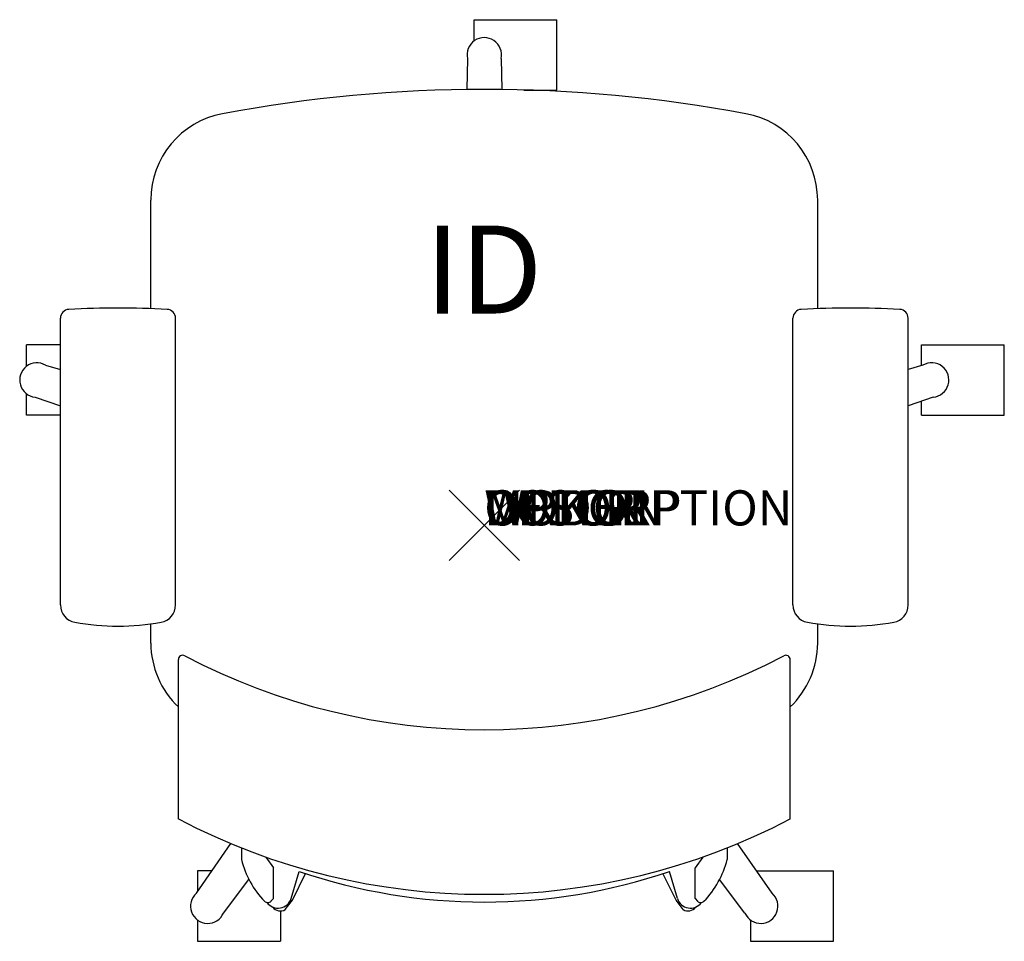
# Model space of a CAD drawing. Units: inches. Extents: x -13.2 to 14.8, y -11.8 to 14.4.
import ezdxf
from ezdxf.enums import TextEntityAlignment as Align

# ---------------------------------------------------------------- set-up
doc = ezdxf.new("R2010")
doc.units = ezdxf.units.IN
doc.header["$MEASUREMENT"] = 0
doc.header["$PDMODE"] = 3
doc.layers.add('AFUCH-P', color=4, linetype='Continuous')
doc.layers.add('AFUCH-P-TN', color=7, linetype='Continuous')
doc.styles.add('FURNITURE-TAGS', font='SIMPLEX.shx')
doc.styles.get("Standard").update_dxf_attribs({"font": 'arial.ttf'})

msp = doc.modelspace()

# ---------------------------------------------------------------- linework, layer by layer
at = {"layer": 'AFUCH-P', "color": 8}
for p, q in [((-0.291, 14.386), (2.069, 14.386)), ((-0.291, 13.779), (-0.291, 14.386)), ((2.069, 12.386), (2.069, 14.386)), ((-0.478, 13.281), (-0.497, 12.398)), ((0.478, 13.281), (0.497, 12.398)), ((1.129, 12.386), (2.069, 12.386)), ((-12.062, -2.263), (-12.062, 5.896)), ((-8.784, -2.263), (-8.784, 5.896)), ((8.784, -2.263), (8.784, 5.896)), ((12.062, -2.263), (12.062, 5.896)), ((-12.062, 5.136), (-13.022, 5.136)), ((-13.022, 4.53), (-13.022, 5.136)), ((12.439, 5.137), (14.799, 5.137)), ((12.439, 4.546), (12.439, 5.137)), ((14.799, 3.137), (14.799, 5.137)), ((-12.483, 4.559), (-12.062, 4.432)), ((12.483, 4.559), (12.062, 4.432)), ((-13.022, 3.136), (-13.022, 3.743)), ((-12.778, 3.649), (-12.062, 3.4)), ((12.778, 3.649), (12.062, 3.4)), ((12.439, 3.137), (12.439, 3.531)), ((-12.062, 3.136), (-13.022, 3.136)), ((12.439, 3.137), (14.799, 3.137)), ((-8.193, -10.463), (-7.211, -9.051)), ((-6.911, -9.174), (-6.911, -9.505)), ((6.911, -9.174), (6.911, -9.505)), ((8.193, -10.463), (7.211, -9.051)), ((-6.217, -9.433), (-6, -9.739)), ((6.217, -9.433), (6, -9.739)), ((-6, -10.613), (-6, -9.739)), ((6, -10.613), (6, -9.739)), ((-8.159, -9.829), (-8.159, -10.414)), ((-7.752, -9.829), (-8.159, -9.829)), ((-7.419, -11.025), (-6.697, -10.073)), ((-5.495, -10.615), (-5.271, -9.842)), ((-5.459, -10.659), (-5.086, -9.903)), ((5.459, -10.659), (5.086, -9.903)), ((5.495, -10.615), (5.271, -9.842)), ((7.419, -11.025), (6.697, -10.073)), ((7.752, -9.829), (9.937, -9.829)), ((9.937, -11.829), (9.937, -9.829)), ((-6, -10.613), (-6.069, -10.688)), ((6, -10.613), (6.069, -10.688)), ((-5.661, -10.926), (-5.459, -10.659)), ((5.661, -10.926), (5.459, -10.659)), ((-5.799, -10.966), (-5.799, -11.829)), ((-8.159, -11.223), (-8.159, -11.829)), ((7.577, -11.223), (7.577, -11.829)), ((-8.159, -11.829), (-5.799, -11.829)), ((7.577, -11.829), (9.937, -11.829))]:
    msp.add_line(p, q, dxfattribs=at)
at = {"layer": 'AFUCH-P'}
for p, q in [((-9.488, 6.166), (-9.488, 9.254)), ((9.488, 6.166), (9.488, 9.254)), ((-9.488, -3.345), (-9.488, -2.802)), ((9.488, -3.359), (9.488, -2.802)), ((-8.705, -8.351), (-8.705, -3.818)), ((8.705, -8.351), (8.705, -3.818))]:
    msp.add_line(p, q, dxfattribs=at)
at = {"layer": 'AFUCH-P', "color": 8}
for centre, radius, start, end in [((0, 13.386), 0.49, 347.5951, 192.4057), ((-10.423, -21.383), 27.565, 87.0853, 92.9147), ((10.423, -21.383), 27.565, 87.0853, 92.9147), ((-11.812, 5.896), 0.25, 92.9147, 180), ((-9.034, 5.896), 0.25, 0, 87.0853), ((9.034, 5.896), 0.25, 92.9147, 180), ((11.812, 5.896), 0.25, 0, 87.0853), ((-12.731, 4.136), 0.49, 59.5951, 264.4057), ((12.731, 4.136), 0.49, 275.5943, 120.4049), ((-11.562, -2.263), 0.5, 180, 259.6593), ((-9.284, -2.263), 0.5, 280.3407, 0), ((9.284, -2.263), 0.5, 180, 259.6593), ((11.562, -2.263), 0.5, 280.3407, 0), ((-10.423, 3.979), 6.845, 259.6593, 280.3407), ((10.423, 3.979), 6.845, 259.6593, 280.3407), ((-4.372, -8.869), 2.618, 194.0565, 224.1127), ((4.372, -8.869), 2.618, 315.8873, 345.9435), ((0, 5.676), 16.388, 251.2394, 288.7544), ((-7.868, -10.829), 0.49, 131.5951, 336.4057), ((-5.867, -10.494), 0.391, 216.6958, 342.0949), ((5.867, -10.494), 0.391, 197.9051, 323.3042), ((7.868, -10.829), 0.49, 203.5943, 48.4049), ((-6.161, -10.605), 0.125, 224.1127, 318.0088), ((-5.802, -10.698), 0.268, 215.664, 301.7038), ((5.802, -10.698), 0.268, 238.2962, 324.336), ((6.161, -10.605), 0.125, 221.9912, 315.8873)]:
    msp.add_arc(centre, radius, start, end, dxfattribs=at)
at = {"layer": 'AFUCH-P'}
for centre, radius, start, end in [((0, -28.15), 40.552, 79.4176, 100.5824), ((-6.988, 9.254), 2.5, 100.5824, 180), ((6.988, 9.254), 2.5, 0, 79.4176), ((-6.988, -3.345), 2.5, 180, 226.6301), ((6.988, -3.345), 2.5, 313.3699, 0), ((-8.58, -3.818), 0.125, 62.2401, 180), ((0, 12.483), 18.296, 242.2401, 297.7599), ((8.58, -3.818), 0.125, 0, 117.7599), ((0, 8.256), 18.749, 242.3364, 297.6636)]:
    msp.add_arc(centre, radius, start, end, dxfattribs=at)
msp.add_point((0, 0), dxfattribs=at)

# ---------------------------------------------------------------- texts
at = {"layer": 'AFUCH-P', "color": 7, "flags": 9}
for tag, s in [('WRKGRP', ''), ('OPTION', ''), ('COLOR', 'TBD'), ('MODEL', '4C94SC'), ('DESCRIPTION', 'FOURC TASK STOOL WITH ARMS')]:
    msp.add_attdef(tag, (0, 0), s, height=1, dxfattribs=at)
at = {"layer": 'AFUCH-P-TN', "style": 'FURNITURE-TAGS', "flags": 8}
msp.add_attdef('ID', text='4C94SC', height=2.5, dxfattribs=at).set_placement((-0.017, 6.953), align=Align.MIDDLE)

doc.saveas('drawing.dxf')
